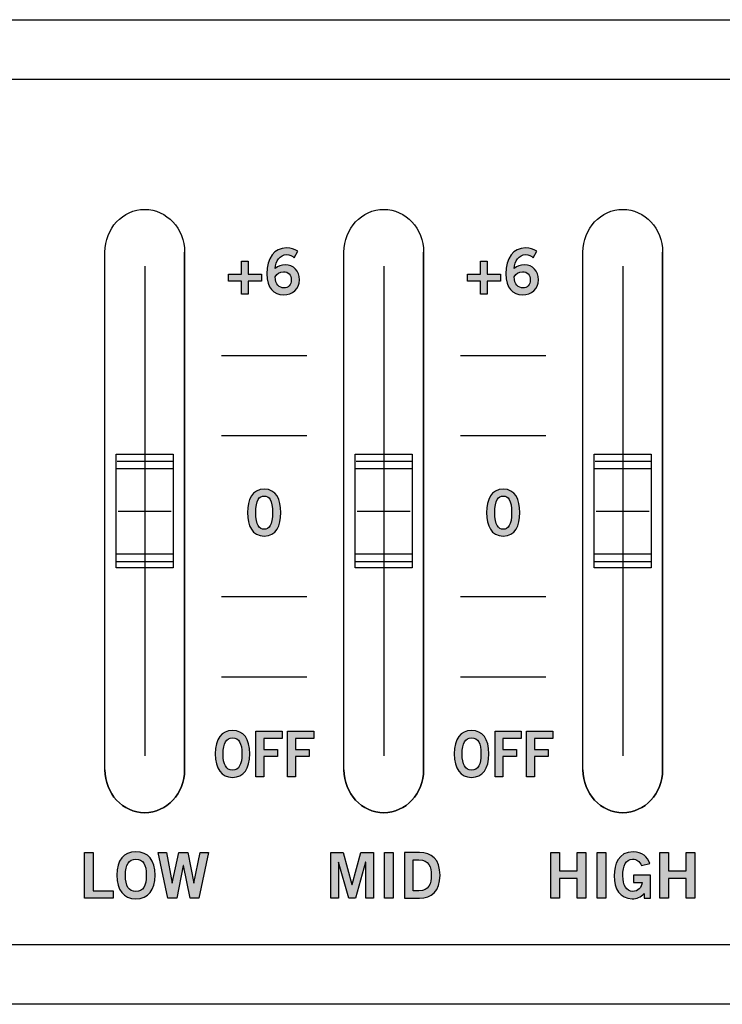
# Model space of a CAD drawing. Extents: x 0 to 19, y 0 to 1.7.
# Drawn here: x 10.5 to 11.8, y 0 to 1.7 of the extents above; entities that cross this region are included whole.
import ezdxf

# ---------------------------------------------------------------- set-up
doc = ezdxf.new("R2010")
doc.units = 0
doc.header["$MEASUREMENT"] = 0
for name, color, linetype in [('GRAY', 7, 'CONTINUOUS'), ('HARDWARE', 7, 'CONTINUOUS'), ('METAL', 7, 'CONTINUOUS'), ('WHITE', 7, 'CONTINUOUS')]:
    doc.layers.add(name, color=color, linetype=linetype)

# ---------------------------------------------------------------- blocks, each defined once
blk = doc.blocks.new('BLOCK_20')
at = {"layer": 'GRAY'}
h = blk.add_hatch(color=7, dxfattribs=at)
h.dxf.hatch_style = 2
edge = h.paths.add_edge_path()
edge.add_spline(control_points=[(10.9043, 0.3987), (10.8846, 0.3987), (10.874, 0.4137), (10.874, 0.4399), (10.874, 0.4661), (10.8846, 0.4811), (10.9043, 0.4811), (10.924, 0.4811), (10.9346, 0.4661), (10.9346, 0.4399), (10.9346, 0.4137), (10.924, 0.3987), (10.9043, 0.3987)], knot_values=[0, 0, 0, 0, 1, 1, 1, 2, 2, 2, 3, 3, 3, 4, 4, 4, 4], degree=3, periodic=1)
edge = h.paths.add_edge_path()
edge.add_spline(control_points=[(10.9043, 0.4683), (10.893, 0.4683), (10.8878, 0.4587), (10.8878, 0.4399), (10.8876, 0.4212), (10.8929, 0.4116), (10.9043, 0.4116), (10.9156, 0.4116), (10.9208, 0.4212), (10.9208, 0.4399), (10.9208, 0.4587), (10.9156, 0.4683), (10.9043, 0.4683)], knot_values=[0, 0, 0, 0, 1, 1, 1, 2, 2, 2, 3, 3, 3, 4, 4, 4, 4], degree=3, periodic=1)
h = blk.add_hatch(color=7, dxfattribs=at)
h.dxf.hatch_style = 2
h.paths.add_polyline_path([(10.9455, 0.3998), (10.9455, 0.48), (10.9915, 0.48), (10.9915, 0.4671), (10.9593, 0.4671), (10.9593, 0.448), (10.9834, 0.448), (10.9834, 0.4352), (10.9593, 0.4352), (10.9593, 0.3998)])
h = blk.add_hatch(color=7, dxfattribs=at)
h.dxf.hatch_style = 2
h.paths.add_polyline_path([(11.0011, 0.3998), (11.0011, 0.48), (11.0471, 0.48), (11.0471, 0.4671), (11.0149, 0.4671), (11.0149, 0.448), (11.039, 0.448), (11.039, 0.4352), (11.0149, 0.4352), (11.0149, 0.3998)])
for points in [[(10.9455, 0.3998), (10.9455, 0.48), (10.9915, 0.48), (10.9915, 0.4671), (10.9593, 0.4671), (10.9593, 0.448), (10.9834, 0.448), (10.9834, 0.4352), (10.9593, 0.4352), (10.9593, 0.3998), (10.9455, 0.3998)], [(11.0011, 0.3998), (11.0011, 0.48), (11.0471, 0.48), (11.0471, 0.4671), (11.0149, 0.4671), (11.0149, 0.448), (11.039, 0.448), (11.039, 0.4352), (11.0149, 0.4352), (11.0149, 0.3998), (11.0011, 0.3998)]]:
    blk.add_lwpolyline(points, dxfattribs=at)
for points in [[(10.9043, 0.3987), (10.8846, 0.3987), (10.874, 0.4137), (10.874, 0.4399), (10.874, 0.4661), (10.8846, 0.4811), (10.9043, 0.4811), (10.924, 0.4811), (10.9346, 0.4661), (10.9346, 0.4399), (10.9346, 0.4137), (10.924, 0.3987), (10.9043, 0.3987)], [(10.9043, 0.4683), (10.893, 0.4683), (10.8878, 0.4587), (10.8878, 0.4399), (10.8876, 0.4212), (10.8929, 0.4116), (10.9043, 0.4116), (10.9156, 0.4116), (10.9208, 0.4212), (10.9208, 0.4399), (10.9208, 0.4587), (10.9156, 0.4683), (10.9043, 0.4683)]]:
    blk.add_open_spline(points, degree=3, knots=[0, 0, 0, 0, 1, 1, 1, 2, 2, 2, 3, 3, 3, 4, 4, 4, 4], dxfattribs=at)
blk = doc.blocks.new('BLOCK_21')
at = {"layer": 'GRAY'}
h = blk.add_hatch(color=7, dxfattribs=at)
h.dxf.hatch_style = 2
edge = h.paths.add_edge_path()
edge.add_spline(control_points=[(10.9599, 0.9051), (10.9811, 0.9051), (10.9891, 0.8869), (10.9891, 0.8639), (10.9891, 0.841), (10.9811, 0.8227), (10.9599, 0.8227), (10.9387, 0.8227), (10.9307, 0.841), (10.9307, 0.8639), (10.9307, 0.8869), (10.9387, 0.9051), (10.9599, 0.9051)], knot_values=[0, 0, 0, 0, 1, 1, 1, 2, 2, 2, 3, 3, 3, 4, 4, 4, 4], degree=3, periodic=1)
edge = h.paths.add_edge_path()
edge.add_spline(control_points=[(10.9599, 0.8347), (10.9687, 0.8347), (10.9747, 0.8421), (10.9747, 0.8639), (10.9747, 0.8858), (10.9687, 0.8931), (10.9599, 0.8931), (10.9511, 0.8931), (10.9451, 0.8858), (10.9451, 0.8639), (10.9451, 0.8421), (10.9511, 0.8347), (10.9599, 0.8347)], knot_values=[0, 0, 0, 0, 1, 1, 1, 2, 2, 2, 3, 3, 3, 4, 4, 4, 4], degree=3, periodic=1)
for points in [[(10.9599, 0.9051), (10.9811, 0.9051), (10.9891, 0.8869), (10.9891, 0.8639), (10.9891, 0.841), (10.9811, 0.8227), (10.9599, 0.8227), (10.9387, 0.8227), (10.9307, 0.841), (10.9307, 0.8639), (10.9307, 0.8869), (10.9387, 0.9051), (10.9599, 0.9051)], [(10.9599, 0.8347), (10.9687, 0.8347), (10.9747, 0.8421), (10.9747, 0.8639), (10.9747, 0.8858), (10.9687, 0.8931), (10.9599, 0.8931), (10.9511, 0.8931), (10.9451, 0.8858), (10.9451, 0.8639), (10.9451, 0.8421), (10.9511, 0.8347), (10.9599, 0.8347)]]:
    blk.add_open_spline(points, degree=3, knots=[0, 0, 0, 0, 1, 1, 1, 2, 2, 2, 3, 3, 3, 4, 4, 4, 4], dxfattribs=at)
blk = doc.blocks.new('BLOCK_22')
at = {"layer": 'GRAY'}
h = blk.add_hatch(color=7, dxfattribs=at)
h.dxf.hatch_style = 2
edge = h.paths.add_edge_path()
edge.add_spline(control_points=[(11.0128, 1.3116), (11.0094, 1.3145), (11.005, 1.3172), (10.9992, 1.3172), (10.9883, 1.3172), (10.9795, 1.3063), (10.9792, 1.2927), (10.9844, 1.2973), (10.9899, 1.2992), (10.9972, 1.2992), (11.0113, 1.2992), (11.0218, 1.2885), (11.0219, 1.2732), (11.0218, 1.2564), (11.0097, 1.2467), (10.9936, 1.2467), (10.9768, 1.2467), (10.9648, 1.2587), (10.9648, 1.2832), (10.9648, 1.3112), (10.9775, 1.3291), (10.9992, 1.3291), (11.007, 1.3291), (11.013, 1.3269), (11.0191, 1.3231), (11.0191, 1.3231), (11.0128, 1.3116), (11.0128, 1.3116)], knot_values=[0, 0, 0, 0, 1, 1, 1, 2, 2, 2, 3, 3, 3, 4, 4, 4, 5, 5, 5, 6, 6, 6, 7, 7, 7, 8, 8, 8, 9, 9, 9, 9], degree=3, periodic=1)
edge = h.paths.add_edge_path()
edge.add_spline(control_points=[(10.9937, 1.2872), (10.9872, 1.2872), (10.9823, 1.2841), (10.9792, 1.2781), (10.9792, 1.2645), (10.9869, 1.2587), (10.9947, 1.2587), (11.0023, 1.2587), (11.0075, 1.2643), (11.0074, 1.2726), (11.0075, 1.2815), (11.0027, 1.2872), (10.9937, 1.2872)], knot_values=[0, 0, 0, 0, 1, 1, 1, 2, 2, 2, 3, 3, 3, 4, 4, 4, 4], degree=3, periodic=1)
h = blk.add_hatch(color=7, dxfattribs=at)
h.dxf.hatch_style = 2
h.paths.add_polyline_path([(10.9549, 1.2827), (10.9549, 1.2707), (10.932, 1.2707), (10.932, 1.2479), (10.92, 1.2479), (10.92, 1.2707), (10.8971, 1.2707), (10.8971, 1.2827), (10.92, 1.2827), (10.92, 1.3056), (10.932, 1.3056), (10.932, 1.2827)])
blk.add_lwpolyline([(10.9549, 1.2827), (10.9549, 1.2707), (10.932, 1.2707), (10.932, 1.2479), (10.92, 1.2479), (10.92, 1.2707), (10.8971, 1.2707), (10.8971, 1.2827), (10.92, 1.2827), (10.92, 1.3056), (10.932, 1.3056), (10.932, 1.2827), (10.9549, 1.2827)], dxfattribs=at)
for points, knots in [([(11.0128, 1.3116), (11.0094, 1.3145), (11.005, 1.3172), (10.9992, 1.3172), (10.9883, 1.3172), (10.9795, 1.3063), (10.9792, 1.2927), (10.9844, 1.2973), (10.9899, 1.2992), (10.9972, 1.2992), (11.0113, 1.2992), (11.0218, 1.2885), (11.0219, 1.2732), (11.0218, 1.2564), (11.0097, 1.2467), (10.9936, 1.2467), (10.9768, 1.2467), (10.9648, 1.2587), (10.9648, 1.2832), (10.9648, 1.3112), (10.9775, 1.3291), (10.9992, 1.3291), (11.007, 1.3291), (11.013, 1.3269), (11.0191, 1.3231), (11.0191, 1.3231), (11.0128, 1.3116), (11.0128, 1.3116)], [0, 0, 0, 0, 1, 1, 1, 2, 2, 2, 3, 3, 3, 4, 4, 4, 5, 5, 5, 6, 6, 6, 7, 7, 7, 8, 8, 8, 9, 9, 9, 9]), ([(10.9937, 1.2872), (10.9872, 1.2872), (10.9823, 1.2841), (10.9792, 1.2781), (10.9792, 1.2645), (10.9869, 1.2587), (10.9947, 1.2587), (11.0023, 1.2587), (11.0075, 1.2643), (11.0074, 1.2726), (11.0075, 1.2815), (11.0027, 1.2872), (10.9937, 1.2872)], [0, 0, 0, 0, 1, 1, 1, 2, 2, 2, 3, 3, 3, 4, 4, 4, 4])]:
    blk.add_open_spline(points, degree=3, knots=knots, dxfattribs=at)
blk = doc.blocks.new('BLOCK_23')
at = {"layer": 'GRAY'}
h = blk.add_hatch(color=7, dxfattribs=at)
h.dxf.hatch_style = 2
edge = h.paths.add_edge_path()
edge.add_spline(control_points=[(11.3243, 0.3987), (11.3046, 0.3987), (11.294, 0.4137), (11.294, 0.4399), (11.294, 0.4661), (11.3046, 0.4811), (11.3243, 0.4811), (11.344, 0.4811), (11.3546, 0.4661), (11.3546, 0.4399), (11.3546, 0.4137), (11.344, 0.3987), (11.3243, 0.3987)], knot_values=[0, 0, 0, 0, 1, 1, 1, 2, 2, 2, 3, 3, 3, 4, 4, 4, 4], degree=3, periodic=1)
edge = h.paths.add_edge_path()
edge.add_spline(control_points=[(11.3243, 0.4683), (11.313, 0.4683), (11.3078, 0.4587), (11.3078, 0.4399), (11.3076, 0.4212), (11.3129, 0.4116), (11.3243, 0.4116), (11.3356, 0.4116), (11.3408, 0.4212), (11.3408, 0.4399), (11.3408, 0.4587), (11.3356, 0.4683), (11.3243, 0.4683)], knot_values=[0, 0, 0, 0, 1, 1, 1, 2, 2, 2, 3, 3, 3, 4, 4, 4, 4], degree=3, periodic=1)
h = blk.add_hatch(color=7, dxfattribs=at)
h.dxf.hatch_style = 2
h.paths.add_polyline_path([(11.3655, 0.3998), (11.3655, 0.48), (11.4115, 0.48), (11.4115, 0.4671), (11.3793, 0.4671), (11.3793, 0.448), (11.4034, 0.448), (11.4034, 0.4352), (11.3793, 0.4352), (11.3793, 0.3998)])
h = blk.add_hatch(color=7, dxfattribs=at)
h.dxf.hatch_style = 2
h.paths.add_polyline_path([(11.4211, 0.3998), (11.4211, 0.48), (11.4671, 0.48), (11.4671, 0.4671), (11.4349, 0.4671), (11.4349, 0.448), (11.459, 0.448), (11.459, 0.4352), (11.4349, 0.4352), (11.4349, 0.3998)])
for points in [[(11.3655, 0.3998), (11.3655, 0.48), (11.4115, 0.48), (11.4115, 0.4671), (11.3793, 0.4671), (11.3793, 0.448), (11.4034, 0.448), (11.4034, 0.4352), (11.3793, 0.4352), (11.3793, 0.3998), (11.3655, 0.3998)], [(11.4211, 0.3998), (11.4211, 0.48), (11.4671, 0.48), (11.4671, 0.4671), (11.4349, 0.4671), (11.4349, 0.448), (11.459, 0.448), (11.459, 0.4352), (11.4349, 0.4352), (11.4349, 0.3998), (11.4211, 0.3998)]]:
    blk.add_lwpolyline(points, dxfattribs=at)
for points in [[(11.3243, 0.3987), (11.3046, 0.3987), (11.294, 0.4137), (11.294, 0.4399), (11.294, 0.4661), (11.3046, 0.4811), (11.3243, 0.4811), (11.344, 0.4811), (11.3546, 0.4661), (11.3546, 0.4399), (11.3546, 0.4137), (11.344, 0.3987), (11.3243, 0.3987)], [(11.3243, 0.4683), (11.313, 0.4683), (11.3078, 0.4587), (11.3078, 0.4399), (11.3076, 0.4212), (11.3129, 0.4116), (11.3243, 0.4116), (11.3356, 0.4116), (11.3408, 0.4212), (11.3408, 0.4399), (11.3408, 0.4587), (11.3356, 0.4683), (11.3243, 0.4683)]]:
    blk.add_open_spline(points, degree=3, knots=[0, 0, 0, 0, 1, 1, 1, 2, 2, 2, 3, 3, 3, 4, 4, 4, 4], dxfattribs=at)
blk = doc.blocks.new('BLOCK_24')
at = {"layer": 'GRAY'}
h = blk.add_hatch(color=7, dxfattribs=at)
h.dxf.hatch_style = 2
edge = h.paths.add_edge_path()
edge.add_spline(control_points=[(11.3799, 0.9051), (11.4011, 0.9051), (11.4091, 0.8869), (11.4091, 0.8639), (11.4091, 0.841), (11.4011, 0.8227), (11.3799, 0.8227), (11.3587, 0.8227), (11.3507, 0.841), (11.3507, 0.8639), (11.3507, 0.8869), (11.3587, 0.9051), (11.3799, 0.9051)], knot_values=[0, 0, 0, 0, 1, 1, 1, 2, 2, 2, 3, 3, 3, 4, 4, 4, 4], degree=3, periodic=1)
edge = h.paths.add_edge_path()
edge.add_spline(control_points=[(11.3799, 0.8347), (11.3887, 0.8347), (11.3947, 0.8421), (11.3947, 0.8639), (11.3947, 0.8858), (11.3887, 0.8931), (11.3799, 0.8931), (11.3711, 0.8931), (11.3651, 0.8858), (11.3651, 0.8639), (11.3651, 0.8421), (11.3711, 0.8347), (11.3799, 0.8347)], knot_values=[0, 0, 0, 0, 1, 1, 1, 2, 2, 2, 3, 3, 3, 4, 4, 4, 4], degree=3, periodic=1)
for points in [[(11.3799, 0.9051), (11.4011, 0.9051), (11.4091, 0.8869), (11.4091, 0.8639), (11.4091, 0.841), (11.4011, 0.8227), (11.3799, 0.8227), (11.3587, 0.8227), (11.3507, 0.841), (11.3507, 0.8639), (11.3507, 0.8869), (11.3587, 0.9051), (11.3799, 0.9051)], [(11.3799, 0.8347), (11.3887, 0.8347), (11.3947, 0.8421), (11.3947, 0.8639), (11.3947, 0.8858), (11.3887, 0.8931), (11.3799, 0.8931), (11.3711, 0.8931), (11.3651, 0.8858), (11.3651, 0.8639), (11.3651, 0.8421), (11.3711, 0.8347), (11.3799, 0.8347)]]:
    blk.add_open_spline(points, degree=3, knots=[0, 0, 0, 0, 1, 1, 1, 2, 2, 2, 3, 3, 3, 4, 4, 4, 4], dxfattribs=at)
blk = doc.blocks.new('BLOCK_25')
at = {"layer": 'GRAY'}
h = blk.add_hatch(color=7, dxfattribs=at)
h.dxf.hatch_style = 2
edge = h.paths.add_edge_path()
edge.add_spline(control_points=[(11.4328, 1.3116), (11.4294, 1.3145), (11.425, 1.3172), (11.4192, 1.3172), (11.4083, 1.3172), (11.3995, 1.3063), (11.3992, 1.2927), (11.4044, 1.2973), (11.4099, 1.2992), (11.4172, 1.2992), (11.4313, 1.2992), (11.4418, 1.2885), (11.4419, 1.2732), (11.4418, 1.2564), (11.4297, 1.2467), (11.4136, 1.2467), (11.3968, 1.2467), (11.3848, 1.2587), (11.3848, 1.2832), (11.3848, 1.3112), (11.3975, 1.3291), (11.4192, 1.3291), (11.427, 1.3291), (11.433, 1.3269), (11.4391, 1.3231), (11.4391, 1.3231), (11.4328, 1.3116), (11.4328, 1.3116)], knot_values=[0, 0, 0, 0, 1, 1, 1, 2, 2, 2, 3, 3, 3, 4, 4, 4, 5, 5, 5, 6, 6, 6, 7, 7, 7, 8, 8, 8, 9, 9, 9, 9], degree=3, periodic=1)
edge = h.paths.add_edge_path()
edge.add_spline(control_points=[(11.4137, 1.2872), (11.4072, 1.2872), (11.4023, 1.2841), (11.3992, 1.2781), (11.3992, 1.2645), (11.4069, 1.2587), (11.4147, 1.2587), (11.4223, 1.2587), (11.4275, 1.2643), (11.4274, 1.2726), (11.4275, 1.2815), (11.4227, 1.2872), (11.4137, 1.2872)], knot_values=[0, 0, 0, 0, 1, 1, 1, 2, 2, 2, 3, 3, 3, 4, 4, 4, 4], degree=3, periodic=1)
h = blk.add_hatch(color=7, dxfattribs=at)
h.dxf.hatch_style = 2
h.paths.add_polyline_path([(11.3749, 1.2827), (11.3749, 1.2707), (11.352, 1.2707), (11.352, 1.2479), (11.34, 1.2479), (11.34, 1.2707), (11.3171, 1.2707), (11.3171, 1.2827), (11.34, 1.2827), (11.34, 1.3056), (11.352, 1.3056), (11.352, 1.2827)])
blk.add_lwpolyline([(11.3749, 1.2827), (11.3749, 1.2707), (11.352, 1.2707), (11.352, 1.2479), (11.34, 1.2479), (11.34, 1.2707), (11.3171, 1.2707), (11.3171, 1.2827), (11.34, 1.2827), (11.34, 1.3056), (11.352, 1.3056), (11.352, 1.2827), (11.3749, 1.2827)], dxfattribs=at)
for points, knots in [([(11.4328, 1.3116), (11.4294, 1.3145), (11.425, 1.3172), (11.4192, 1.3172), (11.4083, 1.3172), (11.3995, 1.3063), (11.3992, 1.2927), (11.4044, 1.2973), (11.4099, 1.2992), (11.4172, 1.2992), (11.4313, 1.2992), (11.4418, 1.2885), (11.4419, 1.2732), (11.4418, 1.2564), (11.4297, 1.2467), (11.4136, 1.2467), (11.3968, 1.2467), (11.3848, 1.2587), (11.3848, 1.2832), (11.3848, 1.3112), (11.3975, 1.3291), (11.4192, 1.3291), (11.427, 1.3291), (11.433, 1.3269), (11.4391, 1.3231), (11.4391, 1.3231), (11.4328, 1.3116), (11.4328, 1.3116)], [0, 0, 0, 0, 1, 1, 1, 2, 2, 2, 3, 3, 3, 4, 4, 4, 5, 5, 5, 6, 6, 6, 7, 7, 7, 8, 8, 8, 9, 9, 9, 9]), ([(11.4137, 1.2872), (11.4072, 1.2872), (11.4023, 1.2841), (11.3992, 1.2781), (11.3992, 1.2645), (11.4069, 1.2587), (11.4147, 1.2587), (11.4223, 1.2587), (11.4275, 1.2643), (11.4274, 1.2726), (11.4275, 1.2815), (11.4227, 1.2872), (11.4137, 1.2872)], [0, 0, 0, 0, 1, 1, 1, 2, 2, 2, 3, 3, 3, 4, 4, 4, 4])]:
    blk.add_open_spline(points, degree=3, knots=knots, dxfattribs=at)
blk = doc.blocks.new('BLOCK_65')
at = {"layer": 'WHITE'}
h = blk.add_hatch(color=7, dxfattribs=at)
h.dxf.hatch_style = 2
h.paths.add_polyline_path([(10.6444, 0.1866), (10.6444, 0.2668), (10.6597, 0.2668), (10.6597, 0.1995), (10.6946, 0.1995), (10.6946, 0.1866)])
h = blk.add_hatch(color=7, dxfattribs=at)
h.dxf.hatch_style = 2
edge = h.paths.add_edge_path()
edge.add_spline(control_points=[(10.7345, 0.1855), (10.7126, 0.1855), (10.7009, 0.2005), (10.7009, 0.2267), (10.7009, 0.2529), (10.7126, 0.2679), (10.7345, 0.2679), (10.7564, 0.2679), (10.7682, 0.2529), (10.7682, 0.2267), (10.7682, 0.2005), (10.7564, 0.1855), (10.7345, 0.1855)], knot_values=[0, 0, 0, 0, 1, 1, 1, 2, 2, 2, 3, 3, 3, 4, 4, 4, 4], degree=3, periodic=1)
edge = h.paths.add_edge_path()
edge.add_spline(control_points=[(10.7345, 0.255), (10.722, 0.255), (10.7162, 0.2455), (10.7162, 0.2267), (10.716, 0.2079), (10.7218, 0.1984), (10.7345, 0.1984), (10.7471, 0.1984), (10.7528, 0.2079), (10.7528, 0.2267), (10.7528, 0.2455), (10.7471, 0.255), (10.7345, 0.255)], knot_values=[0, 0, 0, 0, 1, 1, 1, 2, 2, 2, 3, 3, 3, 4, 4, 4, 4], degree=3, periodic=1)
h = blk.add_hatch(color=7, dxfattribs=at)
h.dxf.hatch_style = 2
h.paths.add_polyline_path([(10.7739, 0.2668), (10.7882, 0.2668), (10.7983, 0.2127), (10.7985, 0.2127), (10.81, 0.2668), (10.8257, 0.2668), (10.8363, 0.2127), (10.8365, 0.2127), (10.8475, 0.2668), (10.8618, 0.2668), (10.8452, 0.1866), (10.8296, 0.1866), (10.818, 0.2437), (10.8177, 0.2437), (10.8062, 0.1866), (10.7906, 0.1866)])
for points in [[(10.6444, 0.1866), (10.6444, 0.2668), (10.6597, 0.2668), (10.6597, 0.1995), (10.6946, 0.1995), (10.6946, 0.1866), (10.6444, 0.1866)], [(10.7739, 0.2668), (10.7882, 0.2668), (10.7983, 0.2127), (10.7985, 0.2127), (10.81, 0.2668), (10.8257, 0.2668), (10.8363, 0.2127), (10.8365, 0.2127), (10.8475, 0.2668), (10.8618, 0.2668), (10.8452, 0.1866), (10.8296, 0.1866), (10.818, 0.2437), (10.8177, 0.2437), (10.8062, 0.1866), (10.7906, 0.1866), (10.7739, 0.2668)]]:
    blk.add_lwpolyline(points, dxfattribs=at)
for points in [[(10.7345, 0.1855), (10.7126, 0.1855), (10.7009, 0.2005), (10.7009, 0.2267), (10.7009, 0.2529), (10.7126, 0.2679), (10.7345, 0.2679), (10.7564, 0.2679), (10.7682, 0.2529), (10.7682, 0.2267), (10.7682, 0.2005), (10.7564, 0.1855), (10.7345, 0.1855)], [(10.7345, 0.255), (10.722, 0.255), (10.7162, 0.2455), (10.7162, 0.2267), (10.716, 0.2079), (10.7218, 0.1984), (10.7345, 0.1984), (10.7471, 0.1984), (10.7528, 0.2079), (10.7528, 0.2267), (10.7528, 0.2455), (10.7471, 0.255), (10.7345, 0.255)]]:
    blk.add_open_spline(points, degree=3, knots=[0, 0, 0, 0, 1, 1, 1, 2, 2, 2, 3, 3, 3, 4, 4, 4, 4], dxfattribs=at)
blk = doc.blocks.new('BLOCK_66')
at = {"layer": 'WHITE'}
h = blk.add_hatch(color=7, dxfattribs=at)
h.dxf.hatch_style = 2
h.paths.add_polyline_path([(11.4635, 0.1866), (11.4635, 0.2668), (11.4789, 0.2668), (11.4789, 0.2348), (11.5097, 0.2348), (11.5097, 0.2668), (11.5251, 0.2668), (11.5251, 0.1866), (11.5097, 0.1866), (11.5097, 0.221), (11.4789, 0.221), (11.4789, 0.1866)])
h = blk.add_hatch(color=7, dxfattribs=at)
h.dxf.hatch_style = 2
h.paths.add_polyline_path([(11.5452, 0.1866), (11.5452, 0.2668), (11.5605, 0.2668), (11.5605, 0.1866)])
h = blk.add_hatch(color=7, dxfattribs=at)
h.dxf.hatch_style = 2
edge = h.paths.add_edge_path()
edge.add_spline(control_points=[(11.6231, 0.2437), (11.6194, 0.2517), (11.6149, 0.255), (11.607, 0.255), (11.5956, 0.255), (11.5901, 0.2437), (11.5901, 0.2259), (11.5901, 0.2091), (11.5964, 0.1984), (11.6071, 0.1984), (11.6171, 0.1984), (11.6235, 0.2051), (11.6238, 0.2143), (11.6238, 0.2143), (11.6086, 0.2143), (11.6086, 0.2143), (11.6086, 0.2143), (11.6086, 0.2271), (11.6086, 0.2271), (11.6086, 0.2271), (11.6386, 0.2271), (11.6386, 0.2271), (11.6386, 0.2271), (11.6386, 0.1866), (11.6386, 0.1866), (11.6386, 0.1866), (11.6275, 0.1866), (11.6275, 0.1866), (11.6275, 0.1866), (11.6275, 0.1948), (11.6275, 0.1948), (11.6211, 0.1877), (11.6151, 0.1855), (11.6066, 0.1855), (11.5849, 0.1855), (11.5748, 0.2028), (11.5748, 0.2255), (11.5748, 0.2459), (11.5825, 0.2679), (11.6082, 0.2679), (11.6242, 0.2679), (11.6335, 0.2593), (11.6373, 0.2475), (11.6373, 0.2475), (11.6231, 0.2437), (11.6231, 0.2437)], knot_values=[0, 0, 0, 0, 1, 1, 1, 2, 2, 2, 3, 3, 3, 4, 4, 4, 5, 5, 5, 6, 6, 6, 7, 7, 7, 8, 8, 8, 9, 9, 9, 10, 10, 10, 11, 11, 11, 12, 12, 12, 13, 13, 13, 14, 14, 14, 15, 15, 15, 15], degree=3, periodic=1)
h = blk.add_hatch(color=7, dxfattribs=at)
h.dxf.hatch_style = 2
h.paths.add_polyline_path([(11.6549, 0.1866), (11.6549, 0.2668), (11.6702, 0.2668), (11.6702, 0.2348), (11.7011, 0.2348), (11.7011, 0.2668), (11.7164, 0.2668), (11.7164, 0.1866), (11.7011, 0.1866), (11.7011, 0.221), (11.6702, 0.221), (11.6702, 0.1866)])
for points in [[(11.4635, 0.1866), (11.4635, 0.2668), (11.4789, 0.2668), (11.4789, 0.2348), (11.5097, 0.2348), (11.5097, 0.2668), (11.5251, 0.2668), (11.5251, 0.1866), (11.5097, 0.1866), (11.5097, 0.221), (11.4789, 0.221), (11.4789, 0.1866), (11.4635, 0.1866)], [(11.5452, 0.1866), (11.5452, 0.2668), (11.5605, 0.2668), (11.5605, 0.1866), (11.5452, 0.1866)], [(11.6549, 0.1866), (11.6549, 0.2668), (11.6702, 0.2668), (11.6702, 0.2348), (11.7011, 0.2348), (11.7011, 0.2668), (11.7164, 0.2668), (11.7164, 0.1866), (11.7011, 0.1866), (11.7011, 0.221), (11.6702, 0.221), (11.6702, 0.1866), (11.6549, 0.1866)]]:
    blk.add_lwpolyline(points, dxfattribs=at)
blk.add_open_spline([(11.6231, 0.2437), (11.6194, 0.2517), (11.6149, 0.255), (11.607, 0.255), (11.5956, 0.255), (11.5901, 0.2437), (11.5901, 0.2259), (11.5901, 0.2091), (11.5964, 0.1984), (11.6071, 0.1984), (11.6171, 0.1984), (11.6235, 0.2051), (11.6238, 0.2143), (11.6238, 0.2143), (11.6086, 0.2143), (11.6086, 0.2143), (11.6086, 0.2143), (11.6086, 0.2271), (11.6086, 0.2271), (11.6086, 0.2271), (11.6386, 0.2271), (11.6386, 0.2271), (11.6386, 0.2271), (11.6386, 0.1866), (11.6386, 0.1866), (11.6386, 0.1866), (11.6275, 0.1866), (11.6275, 0.1866), (11.6275, 0.1866), (11.6275, 0.1948), (11.6275, 0.1948), (11.6211, 0.1877), (11.6151, 0.1855), (11.6066, 0.1855), (11.5849, 0.1855), (11.5748, 0.2028), (11.5748, 0.2255), (11.5748, 0.2459), (11.5825, 0.2679), (11.6082, 0.2679), (11.6242, 0.2679), (11.6335, 0.2593), (11.6373, 0.2475), (11.6373, 0.2475), (11.6231, 0.2437), (11.6231, 0.2437)], degree=3, knots=[0, 0, 0, 0, 1, 1, 1, 2, 2, 2, 3, 3, 3, 4, 4, 4, 5, 5, 5, 6, 6, 6, 7, 7, 7, 8, 8, 8, 9, 9, 9, 10, 10, 10, 11, 11, 11, 12, 12, 12, 13, 13, 13, 14, 14, 14, 15, 15, 15, 15], dxfattribs=at)
blk = doc.blocks.new('BLOCK_67')
at = {"layer": 'WHITE'}
h = blk.add_hatch(color=7, dxfattribs=at)
h.dxf.hatch_style = 2
h.paths.add_polyline_path([(11.0771, 0.1866), (11.0771, 0.2668), (11.0987, 0.2668), (11.1141, 0.2108), (11.1143, 0.2108), (11.1299, 0.2668), (11.1517, 0.2668), (11.1517, 0.1866), (11.1383, 0.1866), (11.1383, 0.2497), (11.1381, 0.2497), (11.1201, 0.1866), (11.1085, 0.1866), (11.0907, 0.2497), (11.0905, 0.2497), (11.0905, 0.1866)])
h = blk.add_hatch(color=7, dxfattribs=at)
h.dxf.hatch_style = 2
h.paths.add_polyline_path([(11.1715, 0.1866), (11.1715, 0.2668), (11.1868, 0.2668), (11.1868, 0.1866)])
h = blk.add_hatch(color=7, dxfattribs=at)
h.dxf.hatch_style = 2
edge = h.paths.add_edge_path()
edge.add_spline(control_points=[(11.2064, 0.2668), (11.2064, 0.2668), (11.2329, 0.2668), (11.2329, 0.2668), (11.2541, 0.2668), (11.2688, 0.255), (11.2689, 0.2267), (11.2688, 0.1984), (11.2541, 0.1866), (11.2329, 0.1866), (11.2329, 0.1866), (11.2064, 0.1866), (11.2064, 0.1866), (11.2064, 0.1866), (11.2064, 0.2668), (11.2064, 0.2668)], knot_values=[0, 0, 0, 0, 1, 1, 1, 2, 2, 2, 3, 3, 3, 4, 4, 4, 5, 5, 5, 5], degree=3, periodic=1)
edge = h.paths.add_edge_path()
edge.add_spline(control_points=[(11.2217, 0.1995), (11.2217, 0.1995), (11.2319, 0.1995), (11.2319, 0.1995), (11.2494, 0.1995), (11.2536, 0.2124), (11.2536, 0.2267), (11.2536, 0.241), (11.2494, 0.2539), (11.2319, 0.2539), (11.2319, 0.2539), (11.2217, 0.2539), (11.2217, 0.2539), (11.2217, 0.2539), (11.2217, 0.1995), (11.2217, 0.1995)], knot_values=[0, 0, 0, 0, 1, 1, 1, 2, 2, 2, 3, 3, 3, 4, 4, 4, 5, 5, 5, 5], degree=3, periodic=1)
for points in [[(11.0771, 0.1866), (11.0771, 0.2668), (11.0987, 0.2668), (11.1141, 0.2108), (11.1143, 0.2108), (11.1299, 0.2668), (11.1517, 0.2668), (11.1517, 0.1866), (11.1383, 0.1866), (11.1383, 0.2497), (11.1381, 0.2497), (11.1201, 0.1866), (11.1085, 0.1866), (11.0907, 0.2497), (11.0905, 0.2497), (11.0905, 0.1866), (11.0771, 0.1866)], [(11.1715, 0.1866), (11.1715, 0.2668), (11.1868, 0.2668), (11.1868, 0.1866), (11.1715, 0.1866)]]:
    blk.add_lwpolyline(points, dxfattribs=at)
for points in [[(11.2064, 0.2668), (11.2064, 0.2668), (11.2329, 0.2668), (11.2329, 0.2668), (11.2541, 0.2668), (11.2688, 0.255), (11.2689, 0.2267), (11.2688, 0.1984), (11.2541, 0.1866), (11.2329, 0.1866), (11.2329, 0.1866), (11.2064, 0.1866), (11.2064, 0.1866), (11.2064, 0.1866), (11.2064, 0.2668), (11.2064, 0.2668)], [(11.2217, 0.1995), (11.2217, 0.1995), (11.2319, 0.1995), (11.2319, 0.1995), (11.2494, 0.1995), (11.2536, 0.2124), (11.2536, 0.2267), (11.2536, 0.241), (11.2494, 0.2539), (11.2319, 0.2539), (11.2319, 0.2539), (11.2217, 0.2539), (11.2217, 0.2539), (11.2217, 0.2539), (11.2217, 0.1995), (11.2217, 0.1995)]]:
    blk.add_open_spline(points, degree=3, knots=[0, 0, 0, 0, 1, 1, 1, 2, 2, 2, 3, 3, 3, 4, 4, 4, 5, 5, 5, 5], dxfattribs=at)
blk = doc.blocks.new('BLOCK_98')
at = {"layer": 'HARDWARE', "color": 7}
for points in [[(10.75, 1.2967), (10.75, 0.4367)], [(10.7, 0.9666), (10.8, 0.9666), (10.8, 0.7667), (10.7, 0.7667), (10.7, 0.9666)], [(10.7013, 0.9542), (10.7987, 0.9542)], [(10.8, 0.9666), (10.8, 0.7667)], [(10.7, 0.9417), (10.8, 0.9417)], [(10.7035, 0.8667), (10.7964, 0.8667)], [(10.7, 0.7917), (10.8, 0.7917)], [(10.8, 0.7667), (10.7, 0.7667)], [(10.7009, 0.7779), (10.7991, 0.7779)]]:
    blk.add_lwpolyline(points, dxfattribs=at)
for points, knots in [([(10.82, 1.3217), (10.82, 1.3632), (10.7886, 1.3967), (10.75, 1.3967), (10.7113, 1.3967), (10.68, 1.3632), (10.68, 1.3217), (10.68, 1.3217), (10.68, 0.4118), (10.68, 0.4118), (10.68, 0.3703), (10.7113, 0.3367), (10.75, 0.3367), (10.7886, 0.3367), (10.82, 0.3703), (10.82, 0.4118), (10.82, 0.4118), (10.82, 1.3217), (10.82, 1.3217)], [0, 0, 0, 0, 1, 1, 1, 2, 2, 2, 3, 3, 3, 4, 4, 4, 5, 5, 5, 6, 6, 6, 6]), ([(10.68, 0.4118), (10.68, 0.3703), (10.7113, 0.3367), (10.75, 0.3367), (10.7886, 0.3367), (10.82, 0.3703), (10.82, 0.4118), (10.82, 0.4118), (10.82, 1.3217), (10.82, 1.3217)], [0, 0, 0, 0, 1, 1, 1, 2, 2, 2, 3, 3, 3, 3])]:
    blk.add_open_spline(points, degree=3, knots=knots, dxfattribs=at)
blk.add_open_spline([(10.75, 0.3367), (10.7886, 0.3367), (10.82, 0.3703), (10.82, 0.4118)], degree=3, dxfattribs=at)
blk = doc.blocks.new('BLOCK_99')
at = {"layer": 'HARDWARE', "color": 7}
for points in [[(11.17, 1.2967), (11.17, 0.4367)], [(11.12, 0.9666), (11.22, 0.9666), (11.22, 0.7667), (11.12, 0.7667), (11.12, 0.9666)], [(11.1213, 0.9542), (11.2187, 0.9542)], [(11.22, 0.9666), (11.22, 0.7667)], [(11.12, 0.9417), (11.22, 0.9417)], [(11.1235, 0.8667), (11.2164, 0.8667)], [(11.12, 0.7917), (11.22, 0.7917)], [(11.22, 0.7667), (11.12, 0.7667)], [(11.1209, 0.7779), (11.2191, 0.7779)]]:
    blk.add_lwpolyline(points, dxfattribs=at)
for points, knots in [([(11.24, 1.3217), (11.24, 1.3632), (11.2086, 1.3967), (11.17, 1.3967), (11.1313, 1.3967), (11.1, 1.3632), (11.1, 1.3217), (11.1, 1.3217), (11.1, 0.4118), (11.1, 0.4118), (11.1, 0.3703), (11.1313, 0.3367), (11.17, 0.3367), (11.2086, 0.3367), (11.24, 0.3703), (11.24, 0.4118), (11.24, 0.4118), (11.24, 1.3217), (11.24, 1.3217)], [0, 0, 0, 0, 1, 1, 1, 2, 2, 2, 3, 3, 3, 4, 4, 4, 5, 5, 5, 6, 6, 6, 6]), ([(11.1, 0.4118), (11.1, 0.3703), (11.1313, 0.3367), (11.17, 0.3367), (11.2086, 0.3367), (11.24, 0.3703), (11.24, 0.4118), (11.24, 0.4118), (11.24, 1.3217), (11.24, 1.3217)], [0, 0, 0, 0, 1, 1, 1, 2, 2, 2, 3, 3, 3, 3])]:
    blk.add_open_spline(points, degree=3, knots=knots, dxfattribs=at)
blk.add_open_spline([(11.17, 0.3367), (11.2086, 0.3367), (11.24, 0.3703), (11.24, 0.4118)], degree=3, dxfattribs=at)
blk = doc.blocks.new('BLOCK_100')
at = {"layer": 'HARDWARE', "color": 7}
for points in [[(11.59, 1.2967), (11.59, 0.4367)], [(11.54, 0.9666), (11.64, 0.9666), (11.64, 0.7667), (11.54, 0.7667), (11.54, 0.9666)], [(11.5413, 0.9542), (11.6387, 0.9542)], [(11.64, 0.9666), (11.64, 0.7667)], [(11.54, 0.9417), (11.64, 0.9417)], [(11.5435, 0.8667), (11.6364, 0.8667)], [(11.54, 0.7917), (11.64, 0.7917)], [(11.64, 0.7667), (11.54, 0.7667)], [(11.5409, 0.7779), (11.6391, 0.7779)]]:
    blk.add_lwpolyline(points, dxfattribs=at)
for points, knots in [([(11.66, 1.3217), (11.66, 1.3632), (11.6286, 1.3967), (11.59, 1.3967), (11.5513, 1.3967), (11.52, 1.3632), (11.52, 1.3217), (11.52, 1.3217), (11.52, 0.4118), (11.52, 0.4118), (11.52, 0.3703), (11.5513, 0.3367), (11.59, 0.3367), (11.6286, 0.3367), (11.66, 0.3703), (11.66, 0.4118), (11.66, 0.4118), (11.66, 1.3217), (11.66, 1.3217)], [0, 0, 0, 0, 1, 1, 1, 2, 2, 2, 3, 3, 3, 4, 4, 4, 5, 5, 5, 6, 6, 6, 6]), ([(11.52, 0.4118), (11.52, 0.3703), (11.5513, 0.3367), (11.59, 0.3367), (11.6286, 0.3367), (11.66, 0.3703), (11.66, 0.4118), (11.66, 0.4118), (11.66, 1.3217), (11.66, 1.3217)], [0, 0, 0, 0, 1, 1, 1, 2, 2, 2, 3, 3, 3, 3])]:
    blk.add_open_spline(points, degree=3, knots=knots, dxfattribs=at)
blk.add_open_spline([(11.59, 0.3367), (11.6286, 0.3367), (11.66, 0.3703), (11.66, 0.4118)], degree=3, dxfattribs=at)

msp = doc.modelspace()

# ---------------------------------------------------------------- linework, layer by layer
at = {"layer": 'GRAY', "color": 7}
for points in [[(10.885, 1.1402), (11.035, 1.1402)], [(11.305, 1.1402), (11.455, 1.1402)], [(10.885, 0.9993), (11.035, 0.9993)], [(11.305, 0.9993), (11.455, 0.9993)], [(10.885, 0.7165), (11.035, 0.7165)], [(11.305, 0.7165), (11.455, 0.7165)], [(10.885, 0.5751), (11.035, 0.5751)], [(11.305, 0.5751), (11.455, 0.5751)]]:
    msp.add_lwpolyline(points, dxfattribs=at)
msp.add_open_spline([(13.1359, 0.3055), (13.1359, 0.1952), (13.0457, 0.105), (12.9354, 0.105), (12.9354, 0.105), (2.1863, 0.105), (2.1863, 0.105), (2.0761, 0.105), (1.9859, 0.1952), (1.9859, 0.3055), (1.9859, 0.3055), (1.9859, 1.4245), (1.9859, 1.4245), (1.9859, 1.5348), (2.0761, 1.625), (2.1863, 1.625), (2.1863, 1.625), (12.9354, 1.625), (12.9354, 1.625), (13.0457, 1.625), (13.1359, 1.5348), (13.1359, 1.4245), (13.1359, 1.4245), (13.1359, 0.3055), (13.1359, 0.3055)], degree=3, knots=[0, 0, 0, 0, 1, 1, 1, 2, 2, 2, 3, 3, 3, 4, 4, 4, 5, 5, 5, 6, 6, 6, 7, 7, 7, 8, 8, 8, 8], dxfattribs=at)
at = {"layer": 'METAL', "color": 7}
msp.add_lwpolyline([(0, 0), (0, 1.73), (19, 1.73), (19, 0), (0, 0)], dxfattribs=at)

# ---------------------------------------------------------------- block references
at = {"layer": 'GRAY'}
for name in ['BLOCK_22', 'BLOCK_25', 'BLOCK_21', 'BLOCK_24', 'BLOCK_20', 'BLOCK_23']:
    msp.add_blockref(name, (0, 0), dxfattribs=at)
at = {"layer": 'HARDWARE'}
for name in ['BLOCK_98', 'BLOCK_99', 'BLOCK_100']:
    msp.add_blockref(name, (0, 0), dxfattribs=at)
at = {"layer": 'WHITE'}
for name in ['BLOCK_65', 'BLOCK_67', 'BLOCK_66']:
    msp.add_blockref(name, (0, 0), dxfattribs=at)

doc.saveas('drawing.dxf')
